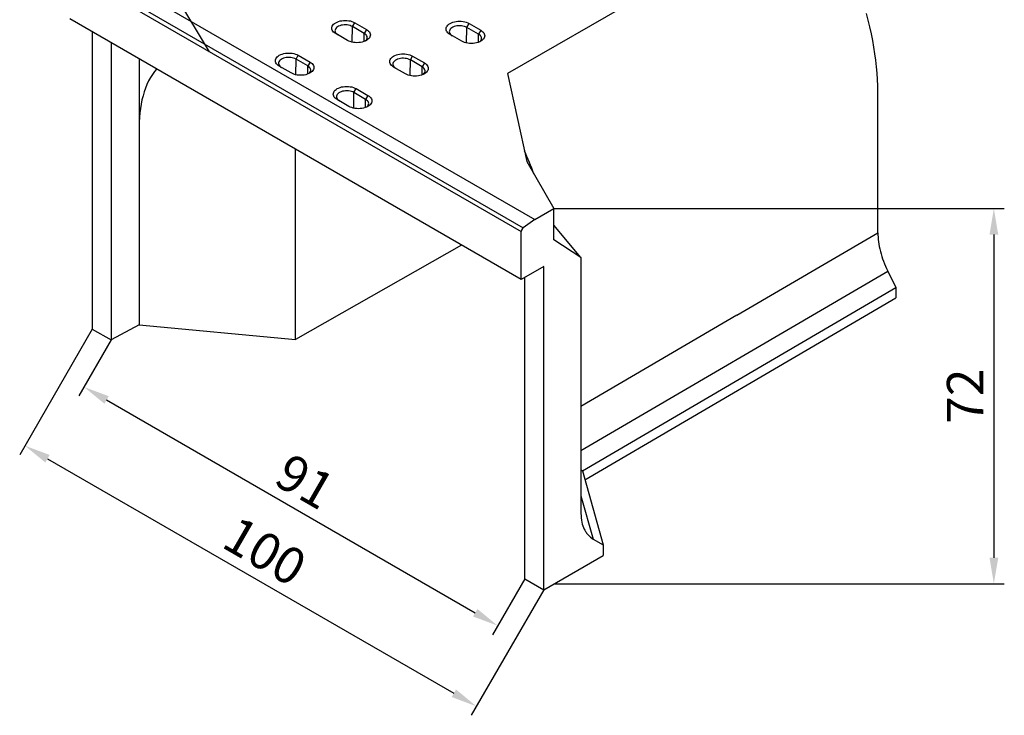
# Model space of a CAD drawing. Units: millimetres. Extents: x 0 to 8978, y 0 to 6348.
# Drawn here: x 5338 to 7226, y 2467 to 3801 of the extents above; entities that cross this region are included whole.
import ezdxf

# ---------------------------------------------------------------- set-up
doc = ezdxf.new("R2010")
doc.units = ezdxf.units.MM
doc.layers.add('BEMASS', color=3, linetype='Continuous', lineweight=13)
doc.layers.add('DUENN', color=4, linetype='Continuous')
doc.styles.add('BEMSTIL', font='isocp3.shx', dxfattribs={"width": 0.8})
doc.dimstyles.new('BEMASS', dxfattribs={"dimscale": 10, "dimtxt": 3.5, "dimasz": 2.5, "dimexe": 1, "dimexo": 0, "dimgap": 1, "dimtad": 1, "dimdec": 0, "dimtxsty": 'BEMSTIL', "dimcen": 3, "dimclrd": 3, "dimclre": 3, "dimclrt": 2, "dimadec": 0, "dimazin": 0, "dimtfac": 0.875, "dimtdec": 0, "dimtmove": 0, "dimatfit": 0, "dimfxl": 0, "dimtolj": 1, "dimlwd": 25, "dimlwe": 25, "dimarcsym": 0})

# ---------------------------------------------------------------- blocks, each defined once
blk = doc.blocks.new('*D9')
at = {"layer": 'BEMASS', "color": 3, "lineweight": 25}
for p, q in [((5513.1, 3186.6), (5451.1, 3079.2)), ((5504.4, 3071.5), (6211.5, 2663.3)), ((6306.8, 2728.4), (6244.8, 2621))]:
    blk.add_line(p, q, dxfattribs=at)
at = {"layer": 'BEMASS', "color": 3}
for points in [[(5508.6, 3078.7), (5500.3, 3064.3), (5461.1, 3096.5)], [(6215.7, 2670.6), (6207.4, 2656.1), (6254.8, 2638.3)]]:
    blk.add_solid(points, dxfattribs=at)
at = {"layer": 'Defpoints', "color": 0}
for p in [(5513.1, 3186.6), (6306.8, 2728.4), (6254.8, 2638.3)]:
    blk.add_point(p, dxfattribs=at)
at = {"layer": 'BEMASS', "color": 2, "insert": (5885.5, 2915.1), "char_height": 70, "attachment_point": 5, "rotation": 330.0027, "style": 'BEMSTIL'}
blk.add_mtext('\\A1;91', dxfattribs=at)
blk = doc.blocks.new('*D10')
at = {"layer": 'BEMASS', "color": 3, "lineweight": 25}
for p, q in [((5477, 3207.4), (5337.8, 2966.4)), ((5391.1, 2958.8), (6170.5, 2508.8)), ((6342.9, 2707.5), (6203.8, 2466.5))]:
    blk.add_line(p, q, dxfattribs=at)
at = {"layer": 'BEMASS', "color": 3}
for points in [[(5395.3, 2966), (5387, 2951.5), (5347.8, 2983.8)], [(6174.7, 2516.1), (6166.4, 2501.6), (6213.8, 2483.8)]]:
    blk.add_solid(points, dxfattribs=at)
at = {"layer": 'Defpoints', "color": 0}
for p in [(5477, 3207.4), (6342.9, 2707.5), (6213.8, 2483.8)]:
    blk.add_point(p, dxfattribs=at)
at = {"layer": 'BEMASS', "color": 2, "insert": (5808.3, 2781.4), "char_height": 70, "attachment_point": 5, "rotation": 330.0027, "style": 'BEMSTIL'}
blk.add_mtext('\\A1;100', dxfattribs=at)
blk = doc.blocks.new('*D11')
at = {"layer": 'BEMASS', "color": 3, "lineweight": 25}
for p, q in [((6362.4, 3438.8), (7226.3, 3438.8)), ((7206.3, 3388.8), (7206.3, 2768.7)), ((6362.4, 2718.7), (7226.3, 2718.7))]:
    blk.add_line(p, q, dxfattribs=at)
at = {"layer": 'BEMASS', "color": 3}
for points in [[(7198, 3388.8), (7214.7, 3388.8), (7206.3, 3438.8)], [(7198, 2768.7), (7214.7, 2768.7), (7206.3, 2718.7)]]:
    blk.add_solid(points, dxfattribs=at)
at = {"layer": 'Defpoints', "color": 0}
for p in [(6362.4, 3438.8), (6362.4, 2718.7), (7206.3, 2718.7)]:
    blk.add_point(p, dxfattribs=at)
at = {"layer": 'BEMASS', "color": 2, "insert": (7151.3, 3078.7), "char_height": 70, "attachment_point": 5, "rotation": 90, "style": 'BEMSTIL'}
blk.add_mtext('\\A1;72', dxfattribs=at)
blk = doc.blocks.new('*D12')
at = {"layer": 'BEMASS', "color": 3, "lineweight": 25}
for p, q in [((6557.1, 4253.7), (6404.9, 4506.8)), ((6372.4, 4463.9), (5603, 4001.3)), ((5702, 3739.5), (5549.8, 3992.6))]:
    blk.add_line(p, q, dxfattribs=at)
at = {"layer": 'BEMASS', "color": 3}
for points in [[(6368.1, 4471.1), (6376.7, 4456.8), (6415.2, 4489.7)], [(5598.7, 4008.4), (5607.3, 3994.1), (5560.2, 3975.5)]]:
    blk.add_solid(points, dxfattribs=at)
at = {"layer": 'Defpoints', "color": 0}
for p in [(6557.1, 4253.7), (5560.2, 3975.5), (5702, 3739.5)]:
    blk.add_point(p, dxfattribs=at)
at = {"layer": 'BEMASS', "color": 2, "insert": (5959.4, 4279.7), "char_height": 70, "attachment_point": 5, "rotation": 31.0197, "style": 'BEMSTIL'}
blk.add_mtext('\\A1;100', dxfattribs=at)

msp = doc.modelspace()

# ---------------------------------------------------------------- linework, layer by layer
at = {"color": 7, "linetype": 'Continuous', "lineweight": 30}
for p, q in [((6897.2, 4057.4), (6273.7, 3697.5)), ((5459.6, 3917.4), (6325.6, 3417.5)), ((5433.7, 3894.5), (6299.7, 3394.6)), ((6299.7, 3302.5), (5433.7, 3802.4)), ((5477, 3777.4), (5477, 3207.4)), ((5980.4, 3795.2), (6003, 3782.3)), ((6199.7, 3793.6), (6222.2, 3780.7)), ((5966.6, 3761.3), (5944.1, 3774.3)), ((6185.9, 3759.7), (6163.3, 3772.7)), ((5513.1, 3756.6), (5513.1, 3186.6)), ((5566.9, 3725.5), (5566.9, 3595.5)), ((5872.2, 3732.8), (5894.7, 3719.8)), ((6091.5, 3731.2), (6114, 3718.2)), ((5858.3, 3698.8), (5835.8, 3711.8)), ((6077.6, 3697.2), (6055.1, 3710.2)), ((6273.7, 3697.5), (6310.5, 3528.7)), ((5978.9, 3661.2), (5983.2, 3668.7)), ((5983.2, 3668.7), (6005.7, 3655.7)), ((5969.4, 3634.7), (5946.8, 3647.7)), ((6001.4, 3648.2), (5978.9, 3661.2)), ((6005.7, 3655.7), (6001.4, 3648.2)), ((6983.8, 3392.4), (6983.8, 3662.4)), ((5566.9, 3595.5), (5566.9, 3215.5)), ((5866.7, 3545.4), (5866.7, 3552.4)), ((5866.7, 3187.4), (5866.7, 3545.4)), ((6310.5, 3528.7), (6362.4, 3438.8)), ((6325.6, 3417.5), (6362.4, 3438.8)), ((6362.4, 3378.8), (6362.4, 3438.8)), ((6325.6, 3417.5), (6303.5, 3401.8)), ((6299.7, 3302.5), (6299.7, 3394.6)), ((6185, 3368.7), (5866.7, 3187.4)), ((6414.4, 3344.8), (6362.4, 3378.8)), ((6414.4, 3344.8), (6414.4, 3123.7)), ((6342.9, 3327.5), (6299.7, 3302.5)), ((6342.9, 2707.5), (6342.9, 3327.5)), ((6306.8, 2728.4), (6306.8, 3306.6)), ((7002.8, 3318.8), (7018.4, 3287.4)), ((6417, 2935.3), (7018.4, 3287.4)), ((7018.4, 3287.4), (7018.4, 3267.4)), ((6421.8, 2918.2), (7018.4, 3267.4)), ((5566.9, 3215.5), (5513.1, 3186.6)), ((5566.9, 3215.5), (5866.7, 3187.4)), ((5477, 3207.4), (5513.1, 3186.6)), ((6414.4, 3123.7), (6414.4, 2853.7)), ((6414.4, 2938.2), (6417, 2935.3)), ((6417, 2935.3), (6457.1, 2793.4)), ((6437.9, 2804.7), (6457.1, 2793.4)), ((6457.1, 2793.4), (6457.1, 2773.4)), ((6342.9, 2707.5), (6457.1, 2773.4)), ((6306.8, 2728.4), (6342.9, 2707.5))]:
    msp.add_line(p, q, dxfattribs=at)
at = {"color": 8, "linetype": 'Continuous', "lineweight": 30}
for p, q in [((5978.6, 3631.3), (5978.9, 3661.2)), ((6001.2, 3632.6), (6001.4, 3648.2))]:
    msp.add_line(p, q, dxfattribs=at)
at = {"color": 7, "linetype": 'Continuous', "lineweight": 30, "flags": 128}
for points in [[(5944.1, 3774.3), (5941.9, 3775.7), (5940, 3777.3), (5938.5, 3779.1), (5937.4, 3780.9), (5936.8, 3782.8), (5936.5, 3784.8), (5936.8, 3786.7), (5937.4, 3788.6), (5938.5, 3790.4), (5940, 3792.2), (5941.9, 3793.8), (5944.1, 3795.2), (5946.6, 3796.5), (5949.4, 3797.6), (5952.4, 3798.5), (5955.6, 3799.1), (5958.9, 3799.5), (5962.3, 3799.6), (5965.6, 3799.5), (5968.9, 3799.1), (5972.1, 3798.5), (5975.1, 3797.6), (5977.9, 3796.5), (5980.4, 3795.2)], [(6163.3, 3772.7), (6161.1, 3774.1), (6159.3, 3775.7), (6157.8, 3777.5), (6156.7, 3779.3), (6156, 3781.2), (6155.8, 3783.2), (6156, 3785.1), (6156.7, 3787), (6157.8, 3788.8), (6159.3, 3790.6), (6161.1, 3792.2), (6163.3, 3793.6), (6165.9, 3794.9), (6168.7, 3796), (6171.7, 3796.9), (6174.9, 3797.5), (6178.2, 3797.9), (6181.5, 3798), (6184.9, 3797.9), (6188.2, 3797.5), (6191.4, 3796.9), (6194.4, 3796), (6197.2, 3794.9), (6199.7, 3793.6)], [(6983.8, 3662.4), (6983.6, 3674.3), (6983.2, 3686.3), (6982.4, 3698.4), (6981.3, 3710.8), (6980, 3723.2), (6978.3, 3735.8), (6976.3, 3748.5), (6974, 3761.2), (6971.5, 3774.1), (6968.6, 3787), (6965.4, 3800), (6962, 3813.1)], [(6003, 3782.3), (6005.2, 3780.8), (6007.1, 3779.2), (6008.5, 3777.4), (6009.6, 3775.6), (6010.3, 3773.7), (6010.5, 3771.8), (6010.3, 3769.8), (6009.6, 3767.9), (6008.5, 3766.1), (6007.1, 3764.3), (6005.2, 3762.7), (6003, 3761.3), (6000.4, 3760), (5997.6, 3758.9), (5994.6, 3758), (5991.4, 3757.4), (5988.1, 3757), (5984.8, 3756.9), (5981.4, 3757), (5978.1, 3757.4), (5974.9, 3758), (5971.9, 3758.9), (5969.1, 3760), (5966.6, 3761.3)], [(6222.2, 3780.7), (6224.4, 3779.2), (6226.3, 3777.6), (6227.8, 3775.8), (6228.9, 3774), (6229.5, 3772.1), (6229.8, 3770.2), (6229.5, 3768.2), (6228.9, 3766.3), (6227.8, 3764.5), (6226.3, 3762.7), (6224.4, 3761.1), (6222.2, 3759.7), (6219.7, 3758.4), (6216.9, 3757.3), (6213.9, 3756.4), (6210.7, 3755.8), (6207.4, 3755.4), (6204, 3755.3), (6200.7, 3755.4), (6197.4, 3755.8), (6194.2, 3756.4), (6191.2, 3757.3), (6188.4, 3758.4), (6185.9, 3759.7)], [(5835.8, 3711.8), (5833.6, 3713.2), (5831.7, 3714.8), (5830.3, 3716.6), (5829.2, 3718.4), (5828.5, 3720.3), (5828.3, 3722.3), (5828.5, 3724.2), (5829.2, 3726.1), (5830.3, 3727.9), (5831.7, 3729.7), (5833.6, 3731.3), (5835.8, 3732.8), (5838.4, 3734), (5841.2, 3735.1), (5844.2, 3736), (5847.4, 3736.6), (5850.7, 3737), (5854, 3737.1), (5857.4, 3737), (5860.7, 3736.6), (5863.9, 3736), (5866.9, 3735.1), (5869.7, 3734), (5872.2, 3732.8)], [(6055.1, 3710.2), (6052.9, 3711.6), (6051, 3713.2), (6049.5, 3715), (6048.4, 3716.8), (6047.8, 3718.7), (6047.6, 3720.7), (6047.8, 3722.6), (6048.4, 3724.5), (6049.5, 3726.3), (6051, 3728.1), (6052.9, 3729.7), (6055.1, 3731.2), (6057.6, 3732.4), (6060.4, 3733.5), (6063.4, 3734.4), (6066.6, 3735), (6069.9, 3735.4), (6073.3, 3735.5), (6076.6, 3735.4), (6079.9, 3735), (6083.1, 3734.4), (6086.1, 3733.5), (6088.9, 3732.4), (6091.5, 3731.2)], [(5894.7, 3719.8), (5896.9, 3718.3), (5898.8, 3716.7), (5900.3, 3714.9), (5901.4, 3713.1), (5902, 3711.2), (5902.2, 3709.3), (5902, 3707.3), (5901.4, 3705.4), (5900.3, 3703.6), (5898.8, 3701.8), (5896.9, 3700.2), (5894.7, 3698.8), (5892.2, 3697.5), (5889.4, 3696.4), (5886.4, 3695.5), (5883.2, 3694.9), (5879.9, 3694.5), (5876.5, 3694.4), (5873.2, 3694.5), (5869.9, 3694.9), (5866.7, 3695.5), (5863.7, 3696.4), (5860.9, 3697.5), (5858.3, 3698.8)], [(6114, 3718.2), (6116.2, 3716.7), (6118.1, 3715.1), (6119.6, 3713.3), (6120.6, 3711.5), (6121.3, 3709.6), (6121.5, 3707.7), (6121.3, 3705.7), (6120.6, 3703.8), (6119.6, 3702), (6118.1, 3700.2), (6116.2, 3698.6), (6114, 3697.2), (6111.5, 3695.9), (6108.7, 3694.8), (6105.6, 3693.9), (6102.5, 3693.3), (6099.2, 3692.9), (6095.8, 3692.8), (6092.4, 3692.9), (6089.1, 3693.3), (6086, 3693.9), (6082.9, 3694.8), (6080.1, 3695.9), (6077.6, 3697.2)], [(5946.8, 3647.7), (5944.6, 3649.1), (5942.8, 3650.7), (5941.3, 3652.5), (5940.2, 3654.3), (5939.5, 3656.2), (5939.3, 3658.2), (5939.5, 3660.1), (5940.2, 3662), (5941.3, 3663.9), (5942.8, 3665.6), (5944.6, 3667.2), (5946.8, 3668.7), (5949.4, 3669.9), (5952.2, 3671), (5955.2, 3671.9), (5958.4, 3672.5), (5961.7, 3672.9), (5965, 3673), (5968.4, 3672.9), (5971.7, 3672.5), (5974.9, 3671.9), (5977.9, 3671), (5980.7, 3669.9), (5983.2, 3668.7)], [(5978.9, 3661.2), (5976.7, 3662.3), (5974.2, 3663.2), (5971.5, 3663.9), (5968.7, 3664.3), (5965.8, 3664.5), (5962.8, 3664.5), (5960, 3664.1), (5957.2, 3663.6), (5954.6, 3662.8), (5952.2, 3661.8), (5950.2, 3660.6), (5948.4, 3659.2), (5947, 3657.7), (5946.1, 3656.1), (5945.5, 3654.5), (5945.4, 3652.8), (5945.7, 3651.1), (5946.5, 3649.5), (5947.7, 3647.9), (5949.2, 3646.5), (5951.2, 3645.2)], [(6005.7, 3655.7), (6008, 3654.2), (6009.8, 3652.6), (6011.3, 3650.9), (6012.4, 3649), (6013, 3647.1), (6013.3, 3645.2), (6013, 3643.2), (6012.4, 3641.3), (6011.3, 3639.5), (6009.8, 3637.7), (6008, 3636.1), (6005.7, 3634.7), (6003.2, 3633.4), (6000.4, 3632.3), (5997.4, 3631.5), (5994.2, 3630.8), (5990.9, 3630.5), (5987.5, 3630.3), (5984.2, 3630.5), (5980.9, 3630.8), (5977.7, 3631.5), (5974.7, 3632.3), (5971.9, 3633.4), (5969.4, 3634.7)], [(6003.3, 3633.4), (6004.2, 3634.2), (6005.5, 3635.7), (6006.5, 3637.3), (6007.1, 3638.9), (6007.2, 3640.6), (6006.8, 3642.3), (6006.1, 3643.9), (6004.9, 3645.5), (6003.3, 3646.9), (6001.4, 3648.2)]]:
    msp.add_lwpolyline(points, dxfattribs=at)
at = {"color": 7, "linetype": 'Continuous', "lineweight": 30}
for centre, radius, start, end in [((5613.1, 3239), 759.2, 20.5126, 24.1221), ((6309.2, 3394.1), 9.54, 126.6578, 177.1557)]:
    msp.add_arc(centre, radius, start, end, dxfattribs=at)
for points, knots in [([(6983.8, 3392.4), (6983.8, 3386.7), (6984.2, 3380.9), (6985.8, 3368.9), (6987.1, 3362.7), (6990.3, 3350.1), (6992.3, 3343.8), (6997, 3331.3), (6999.8, 3325), (7002.8, 3318.8)], [0, 0, 0, 0, 0.25, 0.25, 0.5, 0.5, 0.75, 0.75, 1, 1, 1, 1]), ([(6414.4, 2853.7), (6414.4, 2847.9), (6414.9, 2842.4), (6417.1, 2832.1), (6418.7, 2827.6), (6421.8, 2821.4), (6422.9, 2819.4), (6424.8, 2816.7), (6425.4, 2815.8), (6426.8, 2814.1), (6427.5, 2813.3), (6431.1, 2809.4), (6434.3, 2806.8), (6437.9, 2804.7)], [0, 0, 0, 0, 0.25, 0.25, 0.5, 0.5, 0.625, 0.625, 0.6875, 0.6875, 0.75, 0.75, 1, 1, 1, 1])]:
    msp.add_open_spline(points, degree=3, knots=knots, dxfattribs=at)
at = {"layer": 'DUENN'}
for p, q in [((5437.5, 3901.7), (6303.5, 3401.8)), ((5975.8, 3757.8), (5976.1, 3787.8)), ((5976.1, 3787.8), (5980.4, 3795.2)), ((5998.7, 3774.8), (5976.1, 3787.8)), ((6003, 3782.3), (5998.7, 3774.8)), ((6195.1, 3756.2), (6195.4, 3786.2)), ((6195.4, 3786.2), (6199.7, 3793.6)), ((6217.9, 3773.2), (6195.4, 3786.2)), ((6222.2, 3780.7), (6217.9, 3773.2)), ((5998.5, 3759.2), (5998.7, 3774.8)), ((6217.7, 3757.6), (6217.9, 3773.2)), ((5867.5, 3695.4), (5867.9, 3725.3)), ((5867.9, 3725.3), (5872.2, 3732.8)), ((5890.4, 3712.3), (5867.9, 3725.3)), ((6086.8, 3693.8), (6087.2, 3723.7)), ((6087.2, 3723.7), (6091.5, 3731.2)), ((6109.7, 3710.7), (6087.2, 3723.7)), ((5890.2, 3696.7), (5890.4, 3712.3)), ((5894.7, 3719.8), (5890.4, 3712.3)), ((6109.5, 3695.1), (6109.7, 3710.7)), ((6114, 3718.2), (6109.7, 3710.7)), ((6414.4, 3344.8), (6362.4, 3406.8)), ((6713.1, 3234), (6983.8, 3392.4)), ((6414.4, 2974.3), (7002.8, 3318.8)), ((6713.1, 3234), (6414.4, 3059.1)), ((6414.4, 2887.8), (6437.9, 2804.7))]:
    msp.add_line(p, q, dxfattribs=at)
at = {"layer": 'DUENN', "flags": 128}
for points in [[(5976.1, 3787.8), (5973.9, 3788.9), (5971.4, 3789.8), (5968.7, 3790.5), (5965.9, 3790.9), (5963, 3791.1), (5960.1, 3791), (5957.2, 3790.7), (5954.4, 3790.2), (5951.8, 3789.4), (5949.5, 3788.4), (5947.4, 3787.2), (5945.6, 3785.8), (5944.3, 3784.3), (5943.3, 3782.7), (5942.8, 3781.1), (5942.6, 3779.4), (5943, 3777.7), (5943.7, 3776), (5944.9, 3774.5), (5946.5, 3773.1), (5948.4, 3771.8)], [(6195.4, 3786.2), (6193.2, 3787.3), (6190.7, 3788.2), (6188, 3788.9), (6185.2, 3789.3), (6182.3, 3789.5), (6179.3, 3789.4), (6176.4, 3789.1), (6173.7, 3788.6), (6171.1, 3787.8), (6168.7, 3786.8), (6166.6, 3785.6), (6164.9, 3784.2), (6163.5, 3782.7), (6162.6, 3781.1), (6162, 3779.5), (6161.9, 3777.8), (6162.2, 3776.1), (6163, 3774.4), (6164.2, 3772.9), (6165.7, 3771.5), (6167.6, 3770.2)], [(6000.5, 3760), (6001.4, 3760.8), (6002.8, 3762.3), (6003.7, 3763.8), (6004.3, 3765.5), (6004.4, 3767.2), (6004.1, 3768.9), (6003.3, 3770.5), (6002.1, 3772.1), (6000.6, 3773.5), (5998.7, 3774.8)], [(6219.8, 3758.4), (6220.7, 3759.2), (6222, 3760.7), (6223, 3762.3), (6223.6, 3763.9), (6223.7, 3765.6), (6223.3, 3767.3), (6222.6, 3768.9), (6221.4, 3770.5), (6219.8, 3771.9), (6217.9, 3773.2)], [(5867.9, 3725.3), (5865.7, 3726.4), (5863.2, 3727.3), (5860.5, 3728), (5857.7, 3728.4), (5854.7, 3728.6), (5851.8, 3728.6), (5848.9, 3728.2), (5846.2, 3727.7), (5843.6, 3726.9), (5841.2, 3725.9), (5839.1, 3724.7), (5837.4, 3723.3), (5836, 3721.8), (5835, 3720.2), (5834.5, 3718.6), (5834.4, 3716.9), (5834.7, 3715.2), (5835.5, 3713.5), (5836.7, 3712), (5838.2, 3710.6), (5840.1, 3709.3)], [(6087.2, 3723.7), (6084.9, 3724.8), (6082.5, 3725.7), (6079.8, 3726.4), (6076.9, 3726.8), (6074, 3727), (6071.1, 3727), (6068.2, 3726.6), (6065.4, 3726.1), (6062.8, 3725.3), (6060.5, 3724.3), (6058.4, 3723.1), (6056.7, 3721.7), (6055.3, 3720.2), (6054.3, 3718.6), (6053.8, 3717), (6053.7, 3715.3), (6054, 3713.6), (6054.8, 3711.9), (6055.9, 3710.4), (6057.5, 3709), (6059.4, 3707.7)], [(5600, 3706.4), (5596.2, 3701.5), (5592.3, 3695.8), (5588.6, 3689.8), (5585.2, 3683.4), (5582, 3676.7), (5579.2, 3669.8), (5576.6, 3662.5), (5574.4, 3655), (5572.4, 3647.2), (5570.7, 3639.1), (5569.3, 3630.8), (5568.3, 3622.3), (5567.5, 3613.6), (5567, 3604.6), (5566.9, 3595.5)], [(5892.3, 3697.5), (5893.2, 3698.3), (5894.5, 3699.8), (5895.5, 3701.4), (5896, 3703), (5896.1, 3704.7), (5895.8, 3706.4), (5895.1, 3708), (5893.9, 3709.6), (5892.3, 3711), (5890.4, 3712.3)], [(6111.5, 3695.9), (6112.4, 3696.7), (6113.8, 3698.2), (6114.8, 3699.8), (6115.3, 3701.4), (6115.4, 3703.1), (6115.1, 3704.8), (6114.3, 3706.4), (6113.2, 3708), (6111.6, 3709.4), (6109.7, 3710.7)]]:
    msp.add_lwpolyline(points, dxfattribs=at)

# ---------------------------------------------------------------- dimensions: what is measured, and where the dimension line sits
at = {"layer": 'BEMASS'}
for p1, p2, distance, picture, middle in [((6557.1, 4253.7), (5702, 3739.5), -275.3, '*D12', (5959.4, 4279.7)), ((5477, 3207.4), (6342.9, 2707.5), -258.3, '*D10', (5808.3, 2781.4))]:
    dim = msp.add_aligned_dim(p1=p1, p2=p2, distance=distance, dimstyle='BEMASS', override={"dimscale": 20, "dimlfac": 0.1}, dxfattribs=at)
    dim.commit()
    dim.dimension.update_dxf_attribs({"geometry": picture, "text_midpoint": middle})
dim = msp.add_linear_dim(base=(7206.3, 2718.7), p1=(6362.4, 3438.8), p2=(6362.4, 2718.7), angle=90, dimstyle='BEMASS', override={"dimscale": 20, "dimlfac": 0.1}, dxfattribs=at)
dim.commit()
dim.dimension.update_dxf_attribs({"geometry": '*D11', "text_midpoint": (7151.3, 3078.7)})
dim = msp.add_aligned_dim(p1=(5513.1, 3186.6), p2=(6306.8, 2728.4), distance=-103.9, text='91', dimstyle='BEMASS', override={"dimscale": 20, "dimlfac": 0.1}, dxfattribs=at)
dim.commit()
dim.dimension.update_dxf_attribs({"geometry": '*D9', "text_midpoint": (5885.5, 2915.1)})

doc.saveas('drawing.dxf')
